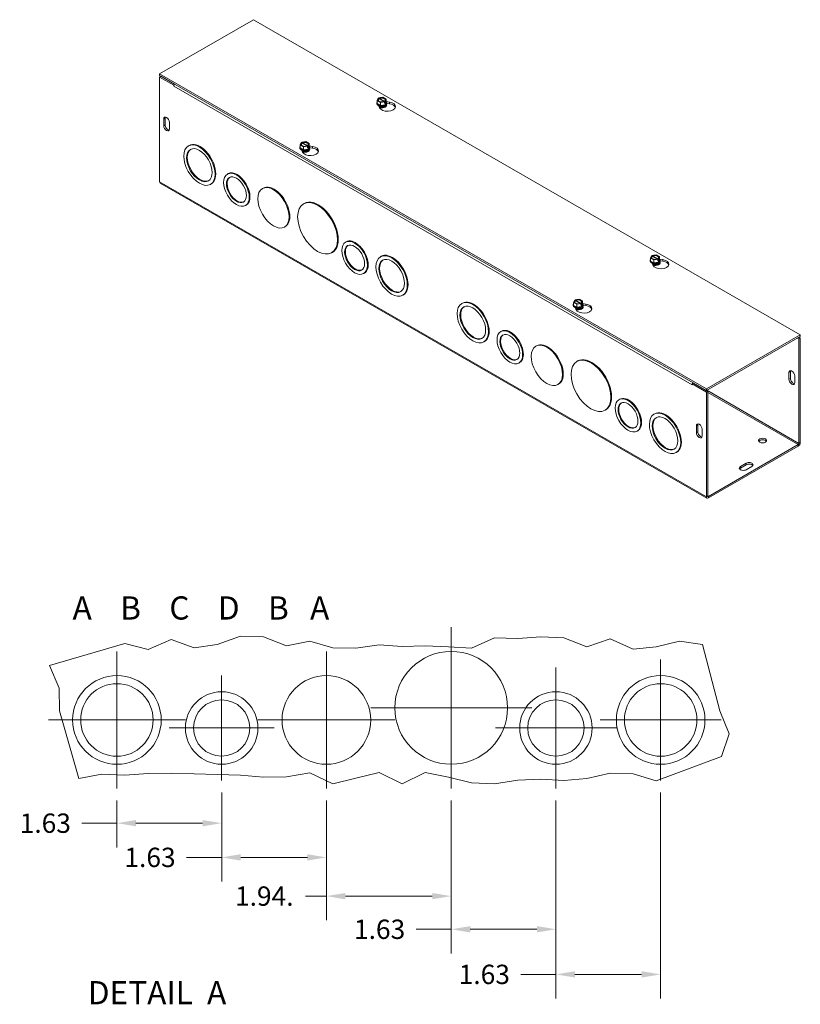
# Model space of a CAD drawing. Units: inches. Extents: x 1.8 to 57.4, y 1.7 to 34.1.
# Drawn here: x 43.2 to 57.4, y 16.3 to 34.1 of the extents above; entities that cross this region are included whole.
import ezdxf

# ---------------------------------------------------------------- set-up
doc = ezdxf.new("R2010")
doc.units = ezdxf.units.IN
doc.header["$LTSCALE"] = 3.5
doc.header["$MEASUREMENT"] = 0
for name, color, linetype, lineweight in [('Break Line (ANSI)', 7, 'Continuous', 5), ('Center Mark (ANSI)', 7, 'Continuous', 5), ('Dimension (ANSI)', 7, 'Continuous', 5), ('Symbol (ANSI)', 7, 'Continuous', 5), ('Visible (ANSI)', 7, 'Continuous', 5), ('Visible Narrow (ANSI)', 7, 'Continuous', 5)]:
    doc.layers.add(name, color=color, linetype=linetype, lineweight=lineweight)
doc.styles.add('Note Text (ANSI)', font='RomanS.shx')
doc.styles.add('ROMANS', font='romans.shx')
doc.styles.add('Text Style168', font='tahoma.ttf')
doc.dimstyles.new('Default (ANSI)', dxfattribs={"dimscale": 3.5, "dimtxt": 0.1, "dimasz": 0.098425, "dimexe": 0.125, "dimexo": 0.0625, "dimgap": 0.031496, "dimtad": 0, "dimtih": 1, "dimtoh": 1, "dimrnd": 1e-08, "dimzin": 0, "dimdsep": 46, "dimtxsty": 'ROMANS', "dimcen": 0.09, "dimdle": 0.393701, "dimclrd": 256, "dimclre": 256, "dimclrt": 256, "dimadec": 0, "dimazin": 0, "dimtfac": 1, "dimtofl": 0, "dimtmove": 0, "dimatfit": 3, "dimfxl": 1, "dimtolj": 1, "dimtzin": 0, "dimlwd": -1, "dimlwe": -1, "dimarcsym": 0})

# ---------------------------------------------------------------- blocks, each defined once
blk = doc.blocks.new('*D18')
at = {"layer": 'Defpoints', "color": 0, "transparency": 16777216}
for p in [(54.835, 20.342), (52.94, 20.196), (54.835, 16.831)]:
    blk.add_point(p, dxfattribs=at)
at = {"layer": 'Dimension (ANSI)', "transparency": 16777216}
for p, q in [((52.94, 19.977), (52.94, 16.393)), ((54.835, 20.123), (54.835, 16.393)), ((52.94, 16.831), (52.306, 16.831)), ((54.491, 16.831), (53.284, 16.831))]:
    blk.add_line(p, q, dxfattribs=at)
for points in [[(53.284, 16.888), (53.284, 16.773), (52.94, 16.831)], [(54.491, 16.888), (54.491, 16.773), (54.835, 16.831)]]:
    blk.add_solid(points, dxfattribs=at)
at = {"layer": 'Dimension (ANSI)', "transparency": 16777216, "insert": (51.179, 17.006), "char_height": 0.35, "attachment_point": 1, "style": 'ROMANS'}
blk.add_mtext('\\A1;1.63', dxfattribs=at)
blk = doc.blocks.new('*D19')
at = {"layer": 'Defpoints', "color": 0, "transparency": 16777216}
for p in [(51.044, 20.196), (52.94, 20.196), (52.94, 17.647)]:
    blk.add_point(p, dxfattribs=at)
at = {"layer": 'Dimension (ANSI)', "transparency": 16777216}
for p, q in [((51.044, 19.977), (51.044, 17.209)), ((52.94, 19.977), (52.94, 17.209)), ((51.044, 17.647), (50.41, 17.647)), ((52.595, 17.647), (51.388, 17.647))]:
    blk.add_line(p, q, dxfattribs=at)
for points in [[(51.388, 17.704), (51.388, 17.589), (51.044, 17.647)], [(52.595, 17.704), (52.595, 17.589), (52.94, 17.647)]]:
    blk.add_solid(points, dxfattribs=at)
at = {"layer": 'Dimension (ANSI)', "transparency": 16777216, "insert": (49.283, 17.822), "char_height": 0.35, "attachment_point": 1, "style": 'ROMANS'}
blk.add_mtext('\\A1;1.63', dxfattribs=at)
blk = doc.blocks.new('*D20')
at = {"layer": 'Defpoints', "color": 0, "transparency": 16777216}
for p in [(48.783, 20.196), (51.044, 20.196), (51.044, 18.247)]:
    blk.add_point(p, dxfattribs=at)
at = {"layer": 'Dimension (ANSI)', "transparency": 16777216}
for p, q in [((48.783, 19.977), (48.783, 17.809)), ((51.044, 19.977), (51.044, 17.809)), ((48.783, 18.247), (48.406, 18.247)), ((50.699, 18.247), (49.128, 18.247))]:
    blk.add_line(p, q, dxfattribs=at)
for points in [[(49.128, 18.304), (49.128, 18.189), (48.783, 18.247)], [(50.699, 18.304), (50.699, 18.189), (51.044, 18.247)]]:
    blk.add_solid(points, dxfattribs=at)
at = {"layer": 'Dimension (ANSI)', "transparency": 16777216, "insert": (47.129, 18.422), "char_height": 0.35, "attachment_point": 1, "style": 'ROMANS'}
blk.add_mtext('\\A1;1.94.', dxfattribs=at)
blk = doc.blocks.new('*D21')
at = {"layer": 'Defpoints', "color": 0, "transparency": 16777216}
for p in [(46.888, 20.342), (48.783, 20.196), (48.783, 18.948)]:
    blk.add_point(p, dxfattribs=at)
at = {"layer": 'Dimension (ANSI)', "transparency": 16777216}
for p, q in [((46.888, 20.123), (46.888, 18.51)), ((48.783, 19.977), (48.783, 18.51)), ((46.888, 18.948), (46.254, 18.948)), ((48.439, 18.948), (47.232, 18.948))]:
    blk.add_line(p, q, dxfattribs=at)
for points in [[(47.232, 19.005), (47.232, 18.891), (46.888, 18.948)], [(48.439, 19.005), (48.439, 18.891), (48.783, 18.948)]]:
    blk.add_solid(points, dxfattribs=at)
at = {"layer": 'Dimension (ANSI)', "transparency": 16777216, "insert": (45.127, 19.123), "char_height": 0.35, "attachment_point": 1, "style": 'ROMANS'}
blk.add_mtext('\\A1;1.63', dxfattribs=at)
blk = doc.blocks.new('*D22')
at = {"layer": 'Defpoints', "color": 0, "transparency": 16777216}
for p in [(46.888, 20.342), (44.992, 20.196), (46.888, 19.567)]:
    blk.add_point(p, dxfattribs=at)
at = {"layer": 'Dimension (ANSI)', "transparency": 16777216}
for p, q in [((44.992, 19.977), (44.992, 19.129)), ((46.888, 20.123), (46.888, 19.129)), ((44.992, 19.567), (44.358, 19.567)), ((46.543, 19.567), (45.336, 19.567))]:
    blk.add_line(p, q, dxfattribs=at)
for points in [[(45.336, 19.624), (45.336, 19.51), (44.992, 19.567)], [(46.543, 19.624), (46.543, 19.51), (46.888, 19.567)]]:
    blk.add_solid(points, dxfattribs=at)
at = {"layer": 'Dimension (ANSI)', "transparency": 16777216, "insert": (43.231, 19.742), "char_height": 0.35, "attachment_point": 1, "style": 'ROMANS'}
blk.add_mtext('\\A1;1.63', dxfattribs=at)

msp = doc.modelspace()

# ---------------------------------------------------------------- linework, layer by layer
at = {"layer": 'Break Line (ANSI)'}
for p, q in [((43.77008, 22.42123), (45.13634, 22.81865)), ((45.13634, 22.81865), (45.55462, 22.71081)), ((45.55462, 22.71081), (45.97289, 22.88869)), ((45.97289, 22.88869), (46.39116, 22.73858)), ((46.80944, 22.80138), (47.22771, 22.95125)), ((47.22771, 22.95125), (47.64598, 22.93693)), ((47.64598, 22.93693), (48.06426, 22.77548)), ((48.06426, 22.77548), (48.48253, 22.8584)), ((48.48253, 22.8584), (48.9008, 22.74293)), ((51.41044, 22.73203), (51.82872, 22.92276)), ((51.82872, 22.92276), (52.24699, 22.91013)), ((52.24699, 22.91013), (52.66526, 22.93783)), ((52.66526, 22.93783), (53.08354, 22.92099)), ((53.08354, 22.92099), (53.50181, 22.75985)), ((53.50181, 22.75985), (53.92008, 22.90271)), ((53.92008, 22.90271), (54.33836, 22.71814)), ((54.75663, 22.75587), (55.1749, 22.86127)), ((55.1749, 22.86127), (55.59318, 22.80044)), ((46.39116, 22.73858), (46.80944, 22.80138)), ((48.9008, 22.74293), (49.31908, 22.73155)), ((49.31908, 22.73155), (49.73735, 22.79207)), ((49.73735, 22.79207), (50.15562, 22.76249)), ((50.15562, 22.76249), (50.5739, 22.77689)), ((50.5739, 22.77689), (50.99217, 22.75639)), ((50.99217, 22.75639), (51.41044, 22.73203)), ((54.33836, 22.71814), (54.75663, 22.75587)), ((55.59318, 22.80044), (55.90733, 21.59804)), ((43.94347, 22.00964), (43.77008, 22.42123)), ((43.9497, 21.59804), (43.94347, 22.00964)), ((44.2998, 20.37834), (43.9497, 21.59804)), ((55.90733, 21.59804), (56.07319, 21.18645)), ((56.07319, 21.18645), (55.93806, 20.77485)), ((55.93806, 20.77485), (54.75663, 20.3312)), ((44.71807, 20.45532), (44.2998, 20.37834)), ((45.13634, 20.43638), (44.71807, 20.45532)), ((45.55462, 20.46727), (45.13634, 20.43638)), ((45.97289, 20.47452), (45.55462, 20.46727)), ((46.39116, 20.45721), (45.97289, 20.47452)), ((46.80944, 20.44746), (46.39116, 20.45721)), ((47.22771, 20.43635), (46.80944, 20.44746)), ((47.64598, 20.40254), (47.22771, 20.43635)), ((48.06426, 20.40576), (47.64598, 20.40254)), ((48.48253, 20.47831), (48.06426, 20.40576)), ((48.9008, 20.28064), (48.48253, 20.47831)), ((49.31908, 20.38436), (48.9008, 20.28064)), ((49.73735, 20.48324), (49.31908, 20.38436)), ((50.15562, 20.27797), (49.73735, 20.48324)), ((50.5739, 20.48301), (50.15562, 20.27797)), ((50.99217, 20.3987), (50.5739, 20.48301)), ((51.41044, 20.29914), (50.99217, 20.3987)), ((52.24699, 20.34239), (51.82872, 20.28147)), ((52.66526, 20.36638), (52.24699, 20.34239)), ((53.08354, 20.34107), (52.66526, 20.36638)), ((53.50181, 20.37531), (53.08354, 20.34107)), ((53.92008, 20.47335), (53.50181, 20.37531)), ((54.33836, 20.4614), (53.92008, 20.47335)), ((54.75663, 20.3312), (54.33836, 20.4614)), ((51.82872, 20.28147), (51.41044, 20.29914))]:
    msp.add_line(p, q, dxfattribs=at)
at = {"layer": 'Center Mark (ANSI)', "linetype": 'Continuous'}
for p, q in [((51.04382, 23.11241), (51.04382, 20.19575)), ((44.99174, 22.67491), (44.99174, 20.19575)), ((48.7834, 22.67491), (48.7834, 20.19575)), ((54.83549, 22.52908), (54.83549, 20.34158)), ((52.93965, 22.38325), (52.93965, 20.19575)), ((46.88757, 22.23741), (46.88757, 20.34158)), ((52.50215, 21.65408), (49.58549, 21.65408)), ((46.23132, 21.43533), (43.75215, 21.43533)), ((50.02299, 21.43533), (47.54382, 21.43533)), ((55.92924, 21.43533), (53.74174, 21.43533)), ((47.83549, 21.2895), (45.93965, 21.2895)), ((54.0334, 21.2895), (51.8459, 21.2895))]:
    msp.add_line(p, q, dxfattribs=at)
at = {"layer": 'Visible (ANSI)'}
for p, q in [((45.76296, 33.1271), (47.46444, 34.10691)), ((47.46444, 34.10691), (57.36393, 28.40617)), ((55.66245, 27.42636), (45.76296, 33.1271)), ((45.76296, 33.09729), (45.76296, 33.1271)), ((45.76296, 33.09729), (55.66245, 27.39655)), ((45.78874, 33.08233), (45.76296, 33.06749)), ((45.76296, 33.06749), (46.02068, 32.91908)), ((45.76296, 31.17478), (45.76296, 33.06749)), ((45.78874, 33.08233), (46.03206, 32.94221)), ((46.02068, 32.91908), (46.023, 32.92041)), ((46.02068, 32.90408), (46.02068, 32.91908)), ((46.02076, 32.90412), (46.02068, 32.90408)), ((46.02076, 32.90403), (46.02068, 32.90408)), ((46.02076, 32.90413), (46.02076, 32.90403)), ((49.70413, 32.64496), (49.72374, 32.68711)), ((49.76366, 32.61068), (49.70413, 32.64496)), ((49.70413, 32.59012), (49.70413, 32.64496)), ((49.73107, 32.68289), (49.72374, 32.68711)), ((49.73405, 32.69305), (49.80725, 32.70434)), ((49.73405, 32.67889), (49.73405, 32.69305)), ((49.73405, 32.69305), (49.74138, 32.68883)), ((49.8233, 32.62501), (49.7373, 32.67454)), ((49.74761, 32.68047), (49.83361, 32.63095)), ((49.83686, 32.62197), (49.76366, 32.61068)), ((49.76366, 32.55583), (49.76366, 32.61068)), ((49.80725, 32.70434), (49.86678, 32.67006)), ((49.83686, 32.62197), (49.82953, 32.62619)), ((49.83686, 32.59336), (49.83686, 32.62197)), ((49.83984, 32.63213), (49.84717, 32.62791)), ((49.86678, 32.61522), (49.84499, 32.56838)), ((49.86678, 32.67006), (49.84717, 32.62791)), ((49.84717, 32.62791), (49.84717, 32.5993)), ((49.86678, 32.61522), (49.86678, 32.67006)), ((49.86678, 32.62405), (49.92632, 32.61486)), ((49.69431, 32.59313), (49.69431, 32.59826)), ((49.76366, 32.55583), (49.70413, 32.59012)), ((49.74771, 32.51201), (49.72918, 32.55184)), ((49.84499, 32.56838), (49.76366, 32.55583)), ((49.83686, 32.60523), (49.84717, 32.5993)), ((49.84499, 32.59461), (49.83686, 32.59336)), ((49.83821, 32.53877), (49.83821, 32.54062)), ((49.84717, 32.5993), (49.84499, 32.59461)), ((49.84499, 32.56838), (49.84499, 32.59461)), ((49.8766, 32.59313), (49.8766, 32.59826)), ((49.92632, 32.58506), (49.8766, 32.59273)), ((45.83927, 32.18896), (45.83927, 32.30819)), ((45.86505, 32.32303), (45.86505, 32.20381)), ((45.94239, 32.24881), (45.94239, 32.12958)), ((48.34028, 31.89043), (48.41348, 31.90173)), ((48.41348, 31.90173), (48.47302, 31.86744)), ((46.29756, 31.82947), (46.28477, 31.82211)), ((48.30054, 31.79051), (48.30054, 31.79564)), ((48.31036, 31.84234), (48.32997, 31.8845)), ((48.3699, 31.80806), (48.31036, 31.84234)), ((48.31036, 31.7875), (48.31036, 31.84234)), ((48.3699, 31.75322), (48.31036, 31.7875)), ((48.3373, 31.88027), (48.32997, 31.8845)), ((48.35394, 31.70939), (48.33541, 31.74922)), ((48.34028, 31.89043), (48.34762, 31.88621)), ((48.34028, 31.87627), (48.34028, 31.89043)), ((48.42953, 31.82239), (48.34353, 31.87192)), ((48.35384, 31.87786), (48.43985, 31.82833)), ((48.44309, 31.81935), (48.3699, 31.80806)), ((48.3699, 31.75322), (48.3699, 31.80806)), ((48.45122, 31.76577), (48.3699, 31.75322)), ((48.44309, 31.81935), (48.43576, 31.82358)), ((48.44309, 31.79074), (48.44309, 31.81935)), ((48.4534, 31.79668), (48.44309, 31.80262)), ((48.45122, 31.79199), (48.44309, 31.79074)), ((48.44445, 31.73615), (48.44445, 31.738)), ((48.44607, 31.82951), (48.4534, 31.82529)), ((48.47302, 31.8126), (48.45122, 31.76577)), ((48.4534, 31.79668), (48.45122, 31.79199)), ((48.45122, 31.76577), (48.45122, 31.79199)), ((48.47302, 31.86744), (48.4534, 31.82529)), ((48.4534, 31.82529), (48.4534, 31.79668)), ((48.47302, 31.8126), (48.47302, 31.86744)), ((48.47302, 31.82143), (48.53255, 31.81225)), ((48.48283, 31.79051), (48.48283, 31.79564)), ((48.53255, 31.78244), (48.48283, 31.79011)), ((47.00422, 31.32068), (46.99143, 31.31332)), ((55.67383, 25.44892), (45.77434, 31.14966)), ((46.69782, 31.1344), (46.68503, 31.12703)), ((47.63811, 31.05749), (47.62532, 31.05013)), ((47.33171, 30.75199), (47.31892, 30.74462)), ((48.38271, 30.78148), (48.36992, 30.77412)), ((48.03838, 30.36242), (48.02559, 30.35506)), ((49.14396, 30.08849), (49.13117, 30.08113)), ((48.89214, 29.89684), (48.87935, 29.88948)), ((49.77785, 29.8253), (49.76506, 29.81794)), ((54.65387, 29.79459), (54.67349, 29.83674)), ((54.71341, 29.76031), (54.65387, 29.79459)), ((54.65387, 29.73975), (54.65387, 29.79459)), ((54.68082, 29.83252), (54.67349, 29.83674)), ((54.6838, 29.84268), (54.75699, 29.85397)), ((54.6838, 29.82852), (54.6838, 29.84268)), ((54.6838, 29.84268), (54.69113, 29.83846)), ((54.77305, 29.77464), (54.68704, 29.82417)), ((54.69736, 29.8301), (54.78336, 29.78058)), ((54.78661, 29.7716), (54.71341, 29.76031)), ((54.71341, 29.70546), (54.71341, 29.76031)), ((54.75699, 29.85397), (54.81653, 29.81969)), ((54.78661, 29.7716), (54.77927, 29.77582)), ((54.78661, 29.74299), (54.78661, 29.7716)), ((54.78959, 29.78176), (54.79692, 29.77754)), ((54.81653, 29.76485), (54.79474, 29.71801)), ((54.81653, 29.81969), (54.79692, 29.77754)), ((54.79692, 29.77754), (54.79692, 29.74893)), ((54.81653, 29.76485), (54.81653, 29.81969)), ((54.81653, 29.77368), (54.87607, 29.76449)), ((54.64406, 29.74276), (54.64406, 29.74789)), ((54.71341, 29.70546), (54.65387, 29.73975)), ((54.69746, 29.66164), (54.67892, 29.70147)), ((54.79474, 29.71801), (54.71341, 29.70546)), ((54.78661, 29.75486), (54.79692, 29.74893)), ((54.79474, 29.74424), (54.78661, 29.74299)), ((54.78796, 29.6884), (54.78796, 29.69025)), ((54.79692, 29.74893), (54.79474, 29.74424)), ((54.79474, 29.71801), (54.79474, 29.74424)), ((54.82635, 29.74276), (54.82635, 29.74789)), ((54.87607, 29.73469), (54.82635, 29.74236)), ((49.47145, 29.51979), (49.45866, 29.51243)), ((50.17811, 29.13023), (50.16532, 29.12287)), ((53.29003, 29.04006), (53.36323, 29.05136)), ((53.36323, 29.05136), (53.42276, 29.01707)), ((51.2473, 28.9791), (51.23452, 28.97174)), ((53.25029, 28.94014), (53.25029, 28.94527)), ((53.26011, 28.99197), (53.27972, 29.03413)), ((53.31964, 28.95769), (53.26011, 28.99197)), ((53.26011, 28.93713), (53.26011, 28.99197)), ((53.31964, 28.90285), (53.26011, 28.93713)), ((53.28705, 29.0299), (53.27972, 29.03413)), ((53.30369, 28.85902), (53.28516, 28.89885)), ((53.29003, 29.04006), (53.29736, 29.03584)), ((53.29003, 29.0259), (53.29003, 29.04006)), ((53.37928, 28.97202), (53.29328, 29.02155)), ((53.30359, 29.02749), (53.38959, 28.97796)), ((53.39284, 28.96898), (53.31964, 28.95769)), ((53.31964, 28.90285), (53.31964, 28.95769)), ((53.40097, 28.9154), (53.31964, 28.90285)), ((53.39284, 28.96898), (53.38551, 28.97321)), ((53.39284, 28.94037), (53.39284, 28.96898)), ((53.40315, 28.94631), (53.39284, 28.95225)), ((53.40097, 28.94163), (53.39284, 28.94037)), ((53.39419, 28.88578), (53.39419, 28.88763)), ((53.39582, 28.97914), (53.40315, 28.97492)), ((53.42276, 28.96223), (53.40097, 28.9154)), ((53.40315, 28.94631), (53.40097, 28.94163)), ((53.40097, 28.9154), (53.40097, 28.94163)), ((53.42276, 29.01707), (53.40315, 28.97492)), ((53.40315, 28.97492), (53.40315, 28.94631)), ((53.42276, 28.96223), (53.42276, 29.01707)), ((53.42276, 28.97106), (53.4823, 28.96188)), ((53.43258, 28.94014), (53.43258, 28.94527)), ((53.4823, 28.93207), (53.43258, 28.93974)), ((51.95397, 28.47031), (51.94118, 28.46295)), ((57.36393, 28.40617), (55.66245, 27.42636)), ((55.66245, 27.39655), (57.36393, 28.37637)), ((57.33815, 28.33171), (57.31227, 28.34662)), ((57.36393, 28.34656), (57.33805, 28.36146)), ((57.33815, 28.33171), (57.36393, 28.34656)), ((57.33815, 28.33171), (57.33815, 26.43901)), ((57.36393, 28.37637), (57.36393, 28.40617)), ((57.36393, 26.45385), (57.36393, 28.34656)), ((51.64757, 28.28403), (51.63478, 28.27666)), ((52.58786, 28.20712), (52.57507, 28.19976)), ((52.28146, 27.90162), (52.26867, 27.89425)), ((53.33246, 27.93111), (53.31967, 27.92375)), ((57.15872, 27.60046), (57.15872, 27.71969)), ((57.1845, 27.73453), (57.1845, 27.61531)), ((57.26184, 27.6603), (57.26184, 27.54108)), ((52.98812, 27.51205), (52.97534, 27.50469)), ((55.40466, 27.5002), (55.40466, 27.5003)), ((55.40474, 27.50025), (55.40466, 27.5002)), ((55.40474, 27.50016), (55.40466, 27.5002)), ((55.43052, 27.53), (55.40474, 27.51515)), ((55.40474, 27.51515), (55.66245, 27.36675)), ((55.40474, 27.51515), (55.40474, 27.50016)), ((55.43052, 27.53), (55.68823, 27.38159)), ((55.66245, 27.39655), (55.66245, 27.42636)), ((55.68823, 27.38159), (55.66245, 27.36675)), ((55.66245, 27.36675), (55.66245, 25.47404)), ((55.68823, 27.38159), (55.68823, 25.48888)), ((54.0937, 27.23812), (54.08092, 27.23076)), ((53.84188, 27.04647), (53.8291, 27.03911)), ((54.72759, 26.97493), (54.71481, 26.96757)), ((55.48303, 26.63549), (55.48303, 26.75472)), ((55.50881, 26.76956), (55.50881, 26.65034)), ((54.42119, 26.66942), (54.40841, 26.66206)), ((55.58615, 26.69533), (55.58615, 26.57611)), ((57.32526, 26.41668), (55.70112, 25.4814)), ((55.70112, 25.4516), (57.32526, 26.38687)), ((55.12786, 26.27986), (55.11507, 26.2725)), ((56.28117, 26.02327), (56.38429, 26.08265)), ((56.38429, 26.05285), (56.28117, 25.99346)), ((56.48741, 26.02327), (56.38429, 25.96389))]:
    msp.add_line(p, q, dxfattribs=at)
for centre, radius in [((51.04382, 21.65408), 1.02083), ((44.99174, 21.43533), 0.80208), ((48.7834, 21.43533), 0.80208), ((54.83549, 21.43533), 0.80208), ((44.99174, 21.43533), 0.65625), ((46.88757, 21.2895), 0.65625), ((52.93965, 21.2895), 0.65625), ((54.83549, 21.43533), 0.65625), ((46.88757, 21.2895), 0.51042), ((52.93965, 21.2895), 0.51042)]:
    msp.add_circle(centre, radius, dxfattribs=at)
for centre, major_axis, ratio, start_param, end_param in [((46.05943, 32.92639), (0.02729, 0.04739), 0.57809312, 1.56806165, 2.35426078), ((49.78545, 32.59826), (0.09115, 0), 0.5758617, 2.67317558, 6.75160238), ((49.78545, 32.60267), (-0.0842, 0), 0.5758617, 6.02138592, 6.54498469), ((49.78545, 32.65751), (-0.07, 0), 0.5758617, 5.60214312, 8.53502382), ((49.78545, 32.65274), (-0.06125, 0), 0.5758617, 5.61711777, 8.52004917), ((49.78545, 32.65751), (0.07, 0), 0.5758617, 5.60214312, 8.53502382), ((49.78545, 32.65274), (0.06125, 0), 0.5758617, 5.61711777, 8.52004917), ((49.88857, 32.53375), (0.14583, 0), 0.5758617, 3.40339204, 7.59218225), ((49.78545, 32.60267), (0.0842, 0), 0.5758617, 5.49778714, 6.54498469), ((49.78545, 32.59313), (-0.09115, 0), 0.5758617, 0, 3.14159265), ((49.78545, 32.60267), (-0.0842, 0), 0.5758617, 0.26179939, 1.30899694), ((49.78545, 32.54062), (-0.05276, 0), 0.5758617, 6.06858796, 6.18162785), ((49.78545, 32.55356), (-0.05276, 0), 0.5758617, 0.11076056, 3.0308321), ((49.78545, 32.5554), (0.05276, 0), 0.5758617, 3.32083619, 6.10394177), ((49.78545, 32.54062), (-0.05276, 0), 0.5758617, 0.62515623, 0.83531428), ((49.78545, 32.53877), (0.05276, 0), 0.5758617, 3.80874965, 3.80943005), ((49.78545, 32.56834), (0.05276, 0), 0.5758617, 4.08311705, 5.34166091), ((49.78545, 32.60267), (0.0842, 0), 0.5758617, 4.45058959, 5.49778714), ((49.78545, 32.57019), (-0.05276, 0), 0.5758617, 1.21368429, 1.92790836), ((49.78545, 32.54062), (0.05276, 0), 0.5758617, 5.44787103, 6.49778265), ((49.78545, 32.53877), (0.05276, 0), 0.5758617, 5.61534791, 6.28318531), ((49.88857, 32.50394), (0.14583, 0), 0.5758617, 0.1784066, 1.30899694), ((45.89083, 32.2785), (-0.03639, 0.06319), 0.57809312, 3.92892453, 7.07051718), ((45.91661, 32.29334), (-0.03639, 0.06319), 0.57809312, 0.36063847, 0.78733187), ((45.89083, 32.15927), (0.03639, -0.06319), 0.57809312, 3.92892453, 7.07051718), ((45.91661, 32.17412), (0.03639, -0.06319), 0.57809312, 3.92892453, 5.92254684), ((48.39169, 31.85489), (0.07, 0), 0.5758617, 5.60214312, 8.53502382), ((46.49769, 31.48193), (-0.16374, 0.28435), 0.57809312, 0.03890412, 3.10268854), ((46.49769, 31.48193), (-0.20013, 0.34754), 0.57809312, 3.14159265, 6.28318531), ((48.39169, 31.79564), (0.09115, 0), 0.5758617, 2.67317558, 6.75160238), ((48.39169, 31.79051), (-0.09115, 0), 0.5758617, 0, 3.14159267), ((48.39169, 31.80005), (-0.0842, 0), 0.5758617, 6.02138592, 6.54498469), ((48.39169, 31.80005), (-0.0842, 0), 0.5758617, 0.26179939, 1.30899694), ((48.39169, 31.85489), (-0.07, 0), 0.5758617, 5.60214312, 8.53502382), ((48.39169, 31.85012), (-0.06125, 0), 0.5758617, 5.61711777, 8.52004917), ((48.39169, 31.738), (-0.05276, 0), 0.5758617, 6.06858796, 6.18162785), ((48.39169, 31.75094), (-0.05276, 0), 0.5758617, 0.11076056, 3.0308321), ((48.39169, 31.75279), (0.05276, 0), 0.5758617, 3.32083619, 6.10394177), ((48.39169, 31.738), (-0.05276, 0), 0.5758617, 0.62515623, 0.83531428), ((48.39169, 31.73615), (0.05276, 0), 0.5758617, 3.80874965, 3.80943005), ((48.39169, 31.85012), (0.06125, 0), 0.5758617, 5.61711777, 8.52004917), ((48.49481, 31.73113), (0.14583, 0), 0.5758617, 3.40339204, 7.59218225), ((48.39169, 31.76573), (0.05276, 0), 0.5758617, 4.08311705, 5.34166091), ((48.39169, 31.80005), (0.0842, 0), 0.5758617, 4.45058959, 5.49778714), ((48.39169, 31.76758), (-0.05276, 0), 0.5758617, 1.21368429, 1.92790836), ((48.39169, 31.738), (0.05276, 0), 0.5758617, 5.44787103, 6.49778265), ((48.39169, 31.73615), (0.05276, 0), 0.5758617, 5.61534791, 6.28318531), ((48.39169, 31.80005), (0.0842, 0), 0.5758617, 5.49778714, 6.54498469), ((48.49481, 31.70132), (0.14583, 0), 0.5758617, 0.1784066, 1.30899694), ((47.16797, 31.03633), (-0.16374, 0.28435), 0.57809312, 3.14159267, 6.28318531), ((47.16797, 31.03633), (-0.12736, 0.22116), 0.57809312, 0.05002783, 3.09156483), ((45.80163, 31.19705), (-0.02729, -0.04739), 0.57809312, 5.49585344, 6.28318531), ((47.83824, 30.70996), (-0.20013, 0.34754), 0.57809312, 3.14159265, 6.28318531), ((48.63742, 30.33916), (-0.25471, 0.44232), 0.57809312, 3.14159265, 6.28318531), ((49.3077, 29.80414), (-0.16374, 0.28435), 0.57809312, 3.14159265, 6.28318531), ((49.3077, 29.80414), (-0.12736, 0.22116), 0.57809312, 0.05002783, 3.09156483), ((49.97798, 29.47777), (-0.16374, 0.28435), 0.57809312, 0.03890412, 3.10268854), ((49.97798, 29.47777), (-0.20013, 0.34754), 0.57809312, 3.14159265, 6.28318531), ((54.7352, 29.74789), (0.09115, 0), 0.5758617, 2.67317558, 6.75160238), ((54.7352, 29.7523), (-0.0842, 0), 0.5758617, 6.02138592, 6.54498469), ((54.7352, 29.80714), (-0.07, 0), 0.5758617, 5.60214312, 8.53502382), ((54.7352, 29.80237), (-0.06125, 0), 0.5758617, 5.61711777, 8.52004917), ((54.7352, 29.80714), (0.07, 0), 0.5758617, 5.60214312, 8.53502382), ((54.7352, 29.80237), (0.06125, 0), 0.5758617, 5.61711777, 8.52004917), ((54.83832, 29.68338), (0.14583, 0), 0.5758617, 3.40339204, 7.59218225), ((54.7352, 29.7523), (0.0842, 0), 0.5758617, 5.49778714, 6.54498469), ((54.7352, 29.74276), (-0.09115, 0), 0.5758617, 0, 3.14159265), ((54.7352, 29.7523), (-0.0842, 0), 0.5758617, 0.26179939, 1.30899694), ((54.7352, 29.69025), (-0.05276, 0), 0.5758617, 6.06858796, 6.18162785), ((54.7352, 29.70319), (-0.05276, 0), 0.5758617, 0.11076056, 3.0308321), ((54.7352, 29.70503), (0.05276, 0), 0.5758617, 3.32083619, 6.10394177), ((54.7352, 29.69025), (-0.05276, 0), 0.5758617, 0.62515623, 0.83531428), ((54.7352, 29.6884), (0.05276, 0), 0.5758617, 3.80874965, 3.80943005), ((54.7352, 29.71797), (0.05276, 0), 0.5758617, 4.08311705, 5.34166091), ((54.7352, 29.7523), (0.0842, 0), 0.5758617, 4.45058959, 5.49778714), ((54.7352, 29.71982), (-0.05276, 0), 0.5758617, 1.21368429, 1.92790836), ((54.7352, 29.69025), (0.05276, 0), 0.5758617, 5.44787103, 6.49778265), ((54.7352, 29.6884), (0.05276, 0), 0.5758617, 5.61534791, 6.28318531), ((54.83832, 29.65357), (0.14583, 0), 0.5758617, 0.1784066, 1.30899694), ((51.44744, 28.63156), (-0.20013, 0.34754), 0.57809312, 3.14159265, 6.28318531), ((53.34144, 29.00452), (0.07, 0), 0.5758617, 5.60214312, 8.53502382), ((51.44744, 28.63156), (-0.16374, 0.28435), 0.57809312, 0.03890412, 3.10268854), ((53.34144, 28.94527), (0.09115, 0), 0.5758617, 2.67317558, 6.75160238), ((53.34144, 28.94014), (-0.09115, 0), 0.5758617, 0, 3.14159265), ((53.34144, 28.94968), (-0.0842, 0), 0.5758617, 6.02138592, 6.54498469), ((53.34144, 28.94968), (-0.0842, 0), 0.5758617, 0.26179939, 1.30899694), ((53.34144, 29.00452), (-0.07, 0), 0.5758617, 5.60214312, 8.53502382), ((53.34144, 28.99975), (-0.06125, 0), 0.5758617, 5.61711777, 8.52004917), ((53.34144, 28.88763), (-0.05276, 0), 0.5758617, 6.06858796, 6.18162785), ((53.34144, 28.90057), (-0.05276, 0), 0.5758617, 0.11076056, 3.0308321), ((53.34144, 28.90242), (0.05276, 0), 0.5758617, 3.32083619, 6.10394177), ((53.34144, 28.88763), (-0.05276, 0), 0.5758617, 0.62515623, 0.83531428), ((53.34144, 28.88578), (0.05276, 0), 0.5758617, 3.80874965, 3.80943005), ((53.34144, 28.99975), (0.06125, 0), 0.5758617, 5.61711777, 8.52004917), ((53.44456, 28.88076), (0.14583, 0), 0.5758617, 3.40339204, 7.59218225), ((53.34144, 28.91536), (0.05276, 0), 0.5758617, 4.08311705, 5.34166091), ((53.34144, 28.94968), (0.0842, 0), 0.5758617, 4.45058959, 5.49778714), ((53.34144, 28.91721), (-0.05276, 0), 0.5758617, 1.21368429, 1.92790836), ((53.34144, 28.88763), (0.05276, 0), 0.5758617, 5.44787103, 6.49778265), ((53.34144, 28.88578), (0.05276, 0), 0.5758617, 5.61534791, 6.28318531), ((53.34144, 28.94968), (0.0842, 0), 0.5758617, 5.49778714, 6.54498469), ((53.44456, 28.85095), (0.14583, 0), 0.5758617, 0.1784066, 1.30899694), ((52.11771, 28.18596), (-0.16374, 0.28435), 0.57809312, 3.14159265, 6.28318531), ((52.11771, 28.18596), (-0.12736, 0.22116), 0.57809312, 0.05002783, 3.09156483), ((52.78799, 27.85959), (-0.20013, 0.34754), 0.57809312, 3.14159265, 6.28318531), ((53.58717, 27.48879), (-0.25471, 0.44232), 0.57809312, 3.14159265, 6.28318531), ((57.21028, 27.68999), (-0.03639, 0.06319), 0.57809312, 3.92892453, 7.07051718), ((57.23606, 27.70484), (-0.03639, 0.06319), 0.57809312, 0.36063847, 0.78733187), ((55.44333, 27.52257), (-0.02729, -0.04739), 0.57809312, 5.43052209, 5.49585344), ((55.44333, 27.52257), (-0.02729, -0.04739), 0.57809312, 4.7096543, 5.15826964), ((55.44333, 27.52257), (-0.0091, -0.0158), 0.57809312, 4.70418486, 4.7096543), ((57.21028, 27.57077), (0.03639, -0.06319), 0.57809312, 3.92892453, 7.07051718), ((57.23606, 27.58562), (0.03639, -0.06319), 0.57809312, 3.92892453, 5.92254684), ((54.25745, 26.95377), (-0.16374, 0.28435), 0.57809312, 3.14159265, 6.28318531), ((54.25745, 26.95377), (-0.12736, 0.22116), 0.57809312, 0.05002783, 3.09156483), ((54.92773, 26.6274), (-0.16374, 0.28435), 0.57809312, 0.03890412, 3.10268854), ((54.92773, 26.6274), (-0.20013, 0.34754), 0.57809312, 3.14159265, 6.28318531), ((55.53459, 26.72503), (-0.03639, 0.06319), 0.57809312, 3.92892453, 7.07051718), ((55.56037, 26.73987), (-0.03639, 0.06319), 0.57809312, 0.36063847, 0.78733187), ((55.53459, 26.6058), (0.03639, -0.06319), 0.57809312, 3.92892453, 7.07051718), ((55.56037, 26.62065), (0.03639, -0.06319), 0.57809312, 3.92892453, 5.92254684), ((56.68076, 26.4611), (0.07292, 0), 0.5758617, 0.36283211, 2.77876054), ((57.32526, 26.43158), (0.02729, 0.04739), 0.57809312, 3.92505711, 5.49585344), ((57.32526, 26.43158), (-0.0091, -0.0158), 0.57809312, 0.78346445, 2.35426078), ((56.33273, 25.99358), (-0.07292, 0), 0.5758617, 5.49778714, 8.6393798), ((56.43585, 26.05296), (0.07292, 0), 0.5758617, 5.49778714, 8.6393798), ((56.43585, 26.02316), (0.07292, 0), 0.5758617, 0.36283211, 2.35619449), ((56.33273, 25.96377), (-0.07292, 0), 0.5758617, 5.49778714, 5.9203532), ((55.70112, 25.49631), (-0.0091, -0.0158), 0.57809312, 5.49585344, 7.06664976), ((55.70112, 25.49631), (-0.02729, -0.04739), 0.57809312, 5.49585344, 7.06664976)]:
    msp.add_ellipse(centre, major_axis=major_axis, ratio=ratio, start_param=start_param, end_param=end_param, dxfattribs=at)
for centre, major_axis, ratio in [((46.4849, 31.47457), (-0.20013, 0.34754), 0.57809312), ((46.4849, 31.47457), (-0.16374, 0.28435), 0.57809312), ((47.15518, 31.02897), (-0.16374, 0.28435), 0.57809312), ((47.15518, 31.02897), (-0.12736, 0.22116), 0.57809312), ((47.82546, 30.70259), (-0.20013, 0.34754), 0.57809312), ((48.62464, 30.3318), (-0.25471, 0.44232), 0.57809312), ((49.29491, 29.79678), (-0.16374, 0.28435), 0.57809312), ((49.29491, 29.79678), (-0.12736, 0.22116), 0.57809312), ((49.96519, 29.4704), (-0.20013, 0.34754), 0.57809312), ((49.96519, 29.4704), (-0.16374, 0.28435), 0.57809312), ((51.43465, 28.6242), (-0.20013, 0.34754), 0.57809312), ((51.43465, 28.6242), (-0.16374, 0.28435), 0.57809312), ((52.10493, 28.1786), (-0.16374, 0.28435), 0.57809312), ((52.10493, 28.1786), (-0.12736, 0.22116), 0.57809312), ((52.77521, 27.85222), (-0.20013, 0.34754), 0.57809312), ((53.57438, 27.48143), (-0.25471, 0.44232), 0.57809312), ((54.24466, 26.94641), (-0.16374, 0.28435), 0.57809312), ((54.24466, 26.94641), (-0.12736, 0.22116), 0.57809312), ((54.91494, 26.62003), (-0.20013, 0.34754), 0.57809312), ((54.91494, 26.62003), (-0.16374, 0.28435), 0.57809312), ((56.68076, 26.49091), (0.07292, 0), 0.5758617)]:
    msp.add_ellipse(centre, major_axis=major_axis, ratio=ratio, dxfattribs=at)
for points, weights in [([(49.7373, 32.67454), (49.73439, 32.67843), (49.73107, 32.68289)], [1, 1.00225775035, 1]), ([(49.74138, 32.68883), (49.7447, 32.68437), (49.74761, 32.68047)], [1, 1.00225775038, 1]), ([(49.82953, 32.62619), (49.82621, 32.62556), (49.8233, 32.62501)], [1, 1.00225775035, 1]), ([(49.83361, 32.63095), (49.83652, 32.6315), (49.83984, 32.63213)], [1, 1.00225775031, 1]), ([(48.34353, 31.87192), (48.34062, 31.87582), (48.3373, 31.88027)], [1, 1.00225775031, 1]), ([(48.34762, 31.88621), (48.35094, 31.88175), (48.35384, 31.87786)], [1, 1.00225775035, 1]), ([(48.43576, 31.82358), (48.43244, 31.82294), (48.42953, 31.82239)], [1, 1.00225775038, 1]), ([(48.43985, 31.82833), (48.44275, 31.82888), (48.44607, 31.82951)], [1, 1.00225775035, 1]), ([(54.68704, 29.82417), (54.68414, 29.82806), (54.68082, 29.83252)], [1, 1.00225775035, 1]), ([(54.69113, 29.83846), (54.69445, 29.834), (54.69736, 29.8301)], [1, 1.00225775038, 1]), ([(54.77927, 29.77582), (54.77595, 29.77519), (54.77305, 29.77464)], [1, 1.00225775035, 1]), ([(54.78336, 29.78058), (54.78627, 29.78113), (54.78959, 29.78176)], [1, 1.00225775031, 1]), ([(53.29328, 29.02155), (53.29037, 29.02545), (53.28705, 29.0299)], [1, 1.00225775031, 1]), ([(53.29736, 29.03584), (53.30068, 29.03138), (53.30359, 29.02749)], [1, 1.00225775035, 1]), ([(53.38551, 28.97321), (53.38219, 28.97257), (53.37928, 28.97202)], [1, 1.00225775038, 1]), ([(53.38959, 28.97796), (53.3925, 28.97851), (53.39582, 28.97914)], [1, 1.00225775035, 1])]:
    msp.add_rational_spline(points, weights, degree=2, dxfattribs=at)
for points in [[(49.8543, 32.53634), (49.85158, 32.5333), (49.84771, 32.53011), (49.83801, 32.52433), (49.83228, 32.52173), (49.81928, 32.51743), (49.81199, 32.51576), (49.7966, 32.51365), (49.78849, 32.51325), (49.77241, 32.51381), (49.76444, 32.51479), (49.75244, 32.51736), (49.74809, 32.51856), (49.74401, 32.51996)], [(48.46054, 31.73372), (48.45781, 31.73068), (48.45394, 31.72749), (48.44425, 31.72172), (48.43851, 31.71911), (48.42552, 31.71482), (48.41823, 31.71314), (48.40284, 31.71104), (48.39473, 31.71063), (48.37865, 31.7112), (48.37068, 31.71217), (48.35868, 31.71474), (48.35432, 31.71595), (48.35025, 31.71734)], [(54.80405, 29.68597), (54.80133, 29.68293), (54.79745, 29.67974), (54.78776, 29.67396), (54.78203, 29.67136), (54.76903, 29.66706), (54.76174, 29.66539), (54.74635, 29.66328), (54.73824, 29.66288), (54.72216, 29.66344), (54.71419, 29.66442), (54.70219, 29.66699), (54.69783, 29.66819), (54.69376, 29.66959)], [(53.41028, 28.88335), (53.40756, 28.88031), (53.40369, 28.87712), (53.394, 28.87135), (53.38826, 28.86874), (53.37526, 28.86445), (53.36797, 28.86277), (53.35258, 28.86067), (53.34447, 28.86026), (53.32839, 28.86083), (53.32043, 28.8618), (53.30843, 28.86437), (53.30407, 28.86558), (53.29999, 28.86697)]]:
    msp.add_open_spline(points, degree=3, knots=[5.97484244, 5.97484244, 5.97484244, 5.97484244, 6.26590135, 6.26590135, 6.54724321, 6.54724321, 6.83548929, 6.83548929, 7.12934672, 7.12934672, 7.42455934, 7.42455934, 7.60516158, 7.60516158, 7.60516158, 7.60516158], dxfattribs=at)
at = {"layer": 'Visible Narrow (ANSI)'}
for p, q in [((55.40466, 27.5003), (46.02076, 32.90413)), ((49.92632, 32.61486), (49.92632, 32.58506)), ((45.83927, 32.30819), (45.86505, 32.32303)), ((45.83927, 32.18896), (45.86505, 32.20381)), ((48.53255, 31.81225), (48.53255, 31.78244)), ((45.76296, 31.17478), (55.66245, 25.47404)), ((54.87607, 29.76449), (54.87607, 29.73469)), ((53.4823, 28.96188), (53.4823, 28.93207)), ((57.1845, 27.73453), (57.15872, 27.71969)), ((55.40474, 27.50035), (55.40466, 27.5003)), ((57.1845, 27.61531), (57.15872, 27.60046)), ((55.6689, 27.40026), (57.33815, 26.43901)), ((57.32526, 26.41668), (55.68823, 27.35938)), ((55.48303, 26.75472), (55.50881, 26.76956)), ((55.48303, 26.63549), (55.50881, 26.65034)), ((57.32526, 26.38687), (57.32526, 26.41668)), ((57.33815, 26.43901), (57.36393, 26.45385)), ((56.28117, 25.99346), (56.28117, 26.02327)), ((56.38429, 26.05285), (56.38429, 26.08265)), ((55.66245, 25.47404), (55.68823, 25.48888)), ((55.68823, 25.48883), (55.70112, 25.4814)), ((55.70112, 25.4814), (55.70112, 25.4516))]:
    msp.add_line(p, q, dxfattribs=at)
for centre, major_axis, start_param, end_param in [((49.78545, 32.56332), (0.09216, 0), 4.27208391, 6.58821789), ((49.78545, 32.54524), (-0.04297, 0), 0.62724393, 2.51434872), ((49.78545, 32.56003), (-0.04297, 0), 0.69320324, 2.44838942), ((49.78545, 32.55683), (0.0775, 0), 5.80613001, 6.45520794), ((48.39169, 31.76071), (0.09216, 0), 4.27208391, 6.58821789), ((48.39169, 31.74262), (-0.04297, 0), 0.62724393, 2.51434872), ((48.39169, 31.75741), (-0.04297, 0), 0.69320324, 2.44838942), ((48.39169, 31.75421), (0.0775, 0), 5.80613001, 6.45520794), ((54.7352, 29.71295), (0.09216, 0), 4.27208391, 6.58821789), ((54.7352, 29.69487), (-0.04297, 0), 0.62724393, 2.51434872), ((54.7352, 29.70966), (-0.04297, 0), 0.69320324, 2.44838942), ((54.7352, 29.70646), (0.0775, 0), 5.80613001, 6.45520794), ((53.34144, 28.91034), (0.09216, 0), 4.27208391, 6.58821789), ((53.34144, 28.89225), (-0.04297, 0), 0.62724393, 2.51434872), ((53.34144, 28.90704), (-0.04297, 0), 0.69320324, 2.44838942), ((53.34144, 28.90384), (0.0775, 0), 5.80613001, 6.45520794)]:
    msp.add_ellipse(centre, major_axis=major_axis, ratio=0.5758617, start_param=start_param, end_param=end_param, dxfattribs=at)

# ---------------------------------------------------------------- texts
at = {"layer": 'Symbol (ANSI)', "insert": (44.18834, 23.46156), "char_height": 0.42, "width": 10.8608161, "attachment_point": 4, "style": 'Note Text (ANSI)'}
msp.add_mtext('{\\fRomanS|b0|i0;\\H0.4200;A    B    C    D    B   A}', dxfattribs=at)
at = {"layer": 'Symbol (ANSI)', "insert": (44.46398, 16.15809), "char_height": 0.42, "attachment_point": 7, "style": 'Text Style168'}
msp.add_mtext('DETAIL  A', dxfattribs=at)

# ---------------------------------------------------------------- dimensions: what is measured, and where the dimension line sits
at = {"layer": 'Dimension (ANSI)'}
for base, p1, p2, picture, middle in [((46.887569, 19.566994), (44.991735, 20.195745), (46.887569, 20.341579), '*D22', (43.739507, 19.566994)), ((48.7834, 18.94793), (46.88757, 20.34158), (48.7834, 20.19575), '*D21', (45.63534, 18.94793)), ((54.835485, 16.830807), (52.939652, 20.195745), (54.835485, 20.341579), '*D18', (51.687424, 16.830807)), ((52.9396520231, 17.6468630754), (51.0438186898, 20.1957451679), (52.9396520231, 20.1957451679), '*D19', (49.7915907616, 17.6468630754))]:
    dim = msp.add_linear_dim(base=base, p1=p1, p2=p2, angle=180, dimstyle='Default (ANSI)', override={"dimgap": 0.031496, "dimtih": 0, "dimtoh": 0, "dimdec": 2, "dimlfac": 0.857143, "dimtol": 0, "dimlim": 0, "dimtp": 0, "dimtm": 0, "dimtdec": 2, "dimatfit": 2}, dxfattribs=at)
    dim.commit()
    dim.dimension.update_dxf_attribs({"geometry": picture, "text_midpoint": middle, "dimtype": 160})
dim = msp.add_linear_dim(base=(51.04382, 18.2469), p1=(48.7834, 20.19575), p2=(51.04382, 20.19575), angle=180, text='<>.', dimstyle='Default (ANSI)', override={"dimgap": 0.031496, "dimtih": 0, "dimtoh": 0, "dimdec": 2, "dimlfac": 0.857143, "dimtol": 0, "dimlim": 0, "dimtp": 0, "dimtm": 0, "dimtdec": 2, "dimatfit": 2}, dxfattribs=at)
dim.commit()
dim.dimension.update_dxf_attribs({"geometry": '*D20', "text_midpoint": (47.71201, 18.2469), "dimtype": 160})

doc.saveas('drawing.dxf')
